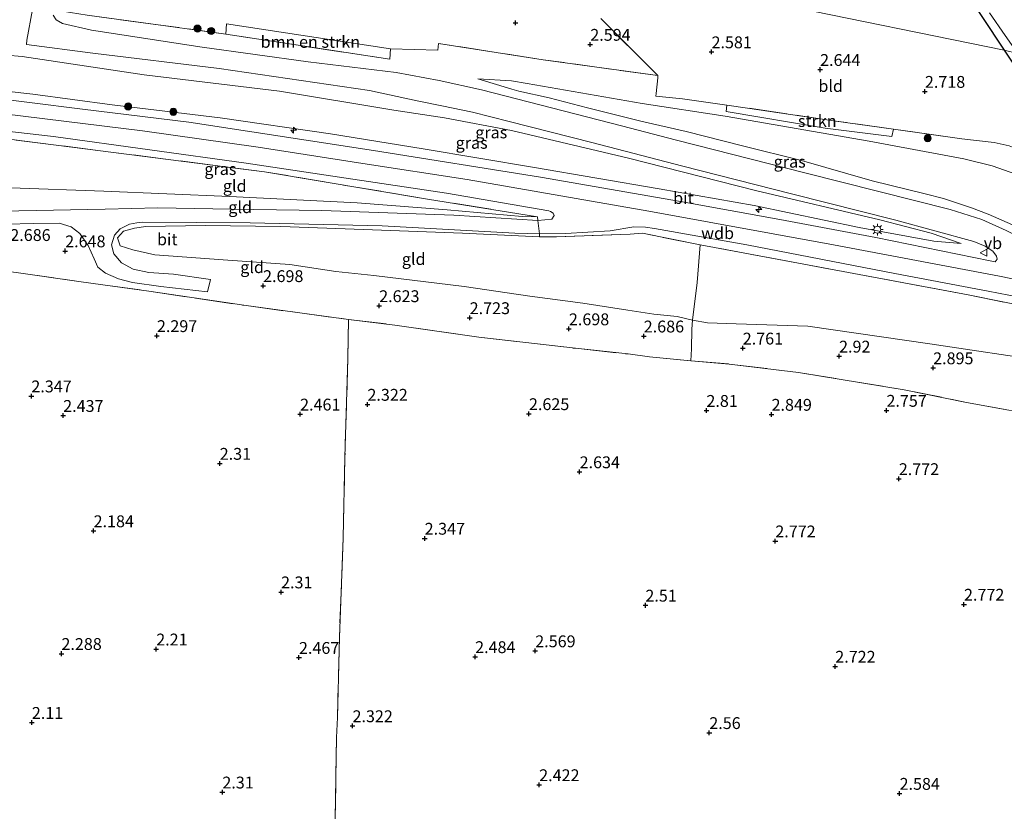
# Model space of a CAD drawing. Units: metres. Extents: x 139997 to 150008, y 412500 to 418753.
# Drawn here: x 140591 to 140800, y 417416 to 417583 of the extents above; entities that cross this region are included whole.
import ezdxf
from ezdxf.enums import TextEntityAlignment as Align

# ---------------------------------------------------------------- set-up
doc = ezdxf.new("R2010")
doc.units = ezdxf.units.M
doc.linetypes.add('IE-TERREINAFSCHEIDING', pattern=[10, 8, -2])
doc.layers.get('0').update_dxf_attribs({"lineweight": 25})
for name, color, linetype, lineweight in [('B-ME-AL-OVERIG-S-B1', 7, 'Continuous', 18), ('B-ME-GR-BOMENSTRUIKEN-GV-B6', 93, 'Continuous', 18), ('B-ME-GR-BOOM-S-B1', 93, 'Continuous', 18), ('B-ME-GR-STRUIKEN-GV-B6', 93, 'Continuous', 18), ('B-ME-GW-KRUINLIJN-L-B1', 93, 'Continuous', 18), ('B-ME-GW-TEENLIJN-L-B1', 93, 'Continuous', 18), ('B-ME-IE-GRASLAND-GV-B6', 93, 'Continuous', 18), ('B-ME-IE-GRONDWERKLIJN-GROND_INGERICHT-GV-B6', 253, 'Continuous', 18), ('B-ME-IE-HULPGEOMETRIE-L-B1', 53, 'Continuous', 18), ('B-ME-IE-MEUBILAIR_WEGMEUBILAIR-LICHTMAST-S-B1', 8, 'Continuous', 18), ('B-ME-IE-TERREINAFSCHEIDING-DOORGANG-L-B1', 8, 'IE-TERREINAFSCHEIDING-KUNSTMATIG-OPEN', 18), ('B-ME-IE-TERREINAFSCHEIDING-RASTERHEKWERK-L-B1', 8, 'IE-TERREINAFSCHEIDING', 18), ('B-ME-OG-WATER-GV-B6', 153, 'Continuous', 18), ('B-ME-VH-VERH_SOORT-BITUMEN-GV-B6', 8, 'IE-TERREINAFSCHEIDING-NATUURLIJK-HOUTWAL', 18), ('B-ME-VW-MEUBILAIR_WEGMEUBILAIR-VERKEERSBORD-S-B1', 8, 'Continuous', 18)]:
    doc.layers.add(name, color=color, linetype=linetype, lineweight=lineweight)
doc.layers.add('B-ME-GW-HOOGTEPUNT-S-B1', color=10, linetype='Continuous')
doc.layers.add('B-ME-GW-INSTEEKWATERGANG-L-B1', color=10, linetype='Continuous')
doc.styles.add('NLCS-ISO', font='NLCS-ISO.TTF')
doc.linetypes.add('IE-TERREINAFSCHEIDING-KUNSTMATIG-OPEN', pattern='A,7,-1.5,[67,NLCS.SHX,S=0.75,R=0,X=0,Y=0],-1.5', length=10)
doc.linetypes.add('IE-TERREINAFSCHEIDING-NATUURLIJK-HOUTWAL', pattern='A,7,-1.5,[67,NLCS.SHX,S=0.75,R=45,X=0,Y=0],-1.5,7,-1.5,[70,NLCS.SHX,S=0.75,R=0,X=0,Y=0],-1.5', length=20)

# ---------------------------------------------------------------- blocks, each defined once
blk = doc.blocks.new('hecto')
for p, q in [((0, 0.625), (-0.625, 0)), ((0, -0.625), (0, 0.625)), ((-0.625, 0), (0.625, 0)), ((0.625, 0), (0, -0.625))]:
    blk.add_line(p, q)
blk = doc.blocks.new('hoogtepunt')
for p, q in [((-0.5, 0), (0.5, 0)), ((0, 0.5), (0, -0.5))]:
    blk.add_line(p, q)
blk = doc.blocks.new('boom')
h = blk.add_hatch(color=256)
edge = h.paths.add_edge_path()
edge.add_arc((0, 0), 0.75, 0, 360)
blk.add_circle((0, 0), 0.75)
blk = doc.blocks.new('lantaarnpaal')
for p, q in [((-0.75, 0), (-1.25, 0)), ((-0.88, 0.88), (-0.53, 0.53)), ((0, 0.75), (0, 1.25)), ((0.53, 0.53), (0.88, 0.88)), ((0.75, 0), (1.25, 0)), ((-0.53, -0.53), (-0.88, -0.88)), ((0, -0.75), (0, -1.25)), ((0.53, -0.53), (0.88, -0.88))]:
    blk.add_line(p, q)
blk.add_circle((0, 0), 0.75)
blk = doc.blocks.new('verkeersbord')
for p, q in [((0, 0.75), (-0.75, -0.625)), ((0.75, -0.625), (0, 0.75)), ((-0.75, -0.625), (0.75, -0.625))]:
    blk.add_line(p, q)

msp = doc.modelspace()

# ---------------------------------------------------------------- linework, layer by layer
at = {"layer": 'B-ME-GR-BOMENSTRUIKEN-GV-B6'}
msp.add_polyline3d([(140669.811, 417576.987, 2.46), (140669.69, 417574.797, 2.76), (140637.888, 417579.681, 2.647), (140635.05, 417580.081, 2.647), (140635.195, 417582.299, 2.403), (140669.811, 417576.987, 2.46)], dxfattribs=at)
at = {"layer": 'B-ME-GR-STRUIKEN-GV-B6'}
msp.add_polyline3d([(140776.069, 417560.024, 2.875), (140775.744, 417558.513, 2.9), (140761.656, 417560.276, 3.05), (140740.779, 417563.776, 3.075), (140740.887, 417565.117, 2.857), (140745.283, 417564.499, 2.842), (140763.427, 417561.822, 2.815), (140776.069, 417560.024, 2.875)], dxfattribs=at)
at = {"layer": 'B-ME-GW-INSTEEKWATERGANG-L-B1'}
for points in [[(140635.63, 417678.397, 2.484), (140646.551, 417692.174, 2.548), (140660.66, 417710.633, 2.548), (140672.85, 417726.02, 2.598), (140679.035, 417733.997, 2.473), (140679.776, 417734.692, 2.486), (140680.337, 417734.82, 2.448), (140681.235, 417734.6, 2.486), (140693.407, 417725.394, 2.548), (140700.302, 417719.99, 2.586), (140702.682, 417717.625, 2.598), (140708.904, 417710.852, 2.536), (140715.977, 417702.309, 2.386), (140719.97, 417696.701, 2.448), (140728.268, 417684.899, 2.523), (140735.46, 417674.574, 2.473), (140741.711, 417665.269, 2.436), (140750.567, 417651.391, 2.461), (140758.648, 417638.862, 2.561), (140766.439, 417626.76, 2.523), (140773.233, 417616.499, 2.511), (140779.826, 417606.458, 2.63), (140790.061, 417591.023, 2.58), (140799.461, 417576.688, 2.543)], [(140799.461, 417576.688, 2.543), (140805.917, 417567.109, 2.693), (140809.998, 417561.567, 2.855), (140813.832, 417556.84, 2.905), (140815.468, 417554.71, 2.918), (140816.756, 417553.431, 2.918), (140819.088, 417551.905, 2.981)]]:
    msp.add_polyline3d(points, dxfattribs=at)
at = {"layer": 'B-ME-GW-KRUINLIJN-L-B1'}
msp.add_line((140695.436, 417568.466, 3.363), (140688.285, 417570.634, 3), dxfattribs=at)
for points in [[(140790.42, 417535.877, 7.464), (140784.631, 417536.376, 7.531), (140768.868, 417539.264, 7.585), (140746.651, 417543.882, 7.454), (140726.59, 417547.425, 7.581), (140700.248, 417551.918, 7.536), (140676.701, 417555.863, 7.425), (140657.139, 417559.057, 7.366), (140633.876, 417562.406, 7.377), (140611.002, 417565.178, 7.563), (140594.269, 417567.458, 7.536), (140583.54, 417568.609, 7.532)], [(140862.907, 417535.418, 4.372), (140848.266, 417535.665, 5.187), (140829.66, 417536.571, 6.425), (140820.055, 417535.854, 7.118), (140816.343, 417535.682, 7.188), (140812.577, 417535.978, 7.379), (140807.933, 417537.122, 7.236), (140802.382, 417539.332, 7.41), (140796.063, 417542.066, 7.311), (140792.558, 417543.437, 7.189), (140786.682, 417545.411, 7.027), (140782.763, 417546.396, 6.853), (140771.617, 417549.124, 6.365), (140756.656, 417553.451, 5.778), (140744.229, 417556.54, 5.296), (140732.291, 417559.528, 4.882), (140722.693, 417561.732, 4.402), (140711.451, 417564.52, 3.934), (140703.368, 417566.621, 3.635), (140696.97, 417568.072, 3.394), (140695.436, 417568.466, 3.363)], [(140562.879, 417565.882, 7.561), (140588.194, 417563.277, 7.631), (140617.477, 417559.711, 7.665), (140641.902, 417556.259, 7.654), (140663.956, 417552.817, 7.665), (140686.01, 417549.375, 7.676), (140724.429, 417542.736, 7.705), (140763.386, 417535.596, 7.674), (140798.516, 417528.956, 7.699), (140836.869, 417521.089, 7.637), (140874.247, 417513.39, 7.593), (140912.675, 417505.337, 7.615), (140935.513, 417500.493, 7.616)], [(140701.33, 417537.306, 7.163), (140685.018, 417538.077, 6.603), (140664.129, 417538.854, 5.849), (140646.657, 417539.453, 5.328), (140630.661, 417539.678, 4.709), (140618.126, 417539.5, 4.238), (140615.747, 417539.13, 3.981), (140613.421, 417538.465, 3.763), (140612.188, 417537.081, 3.48)]]:
    msp.add_polyline3d(points, dxfattribs=at)
at = {"layer": 'B-ME-GW-TEENLIJN-L-B1'}
msp.add_line((140688.285, 417570.634, 3), (140695.365, 417570.274, 2.812), dxfattribs=at)
for points in [[(140560.713, 417581.31, 2.695), (140570.217, 417580.593, 2.731), (140585.202, 417578.415, 2.659), (140586.116, 417576.696, 2.865), (140588.734, 417575.641, 3.141), (140592.024, 417575.354, 3.169), (140617.801, 417571.529, 3.114), (140646.401, 417568.069, 3.171), (140670.572, 417564.054, 3.188), (140681.252, 417562.463, 3.232), (140695.391, 417559.778, 3.563), (140720.124, 417553.895, 4.497), (140746.911, 417547.082, 5.602), (140773.241, 417540.861, 6.727), (140784.06, 417538.059, 7.234), (140790.42, 417535.877, 7.464)], [(140864.406, 417538.392, 2.815), (140850.612, 417539.887, 2.758), (140837.986, 417541.82, 2.789), (140826.448, 417544.272, 2.846), (140822.383, 417544.806, 2.911), (140818.114, 417545.474, 3.443), (140815.843, 417546.292, 3.196), (140813.164, 417547.188, 3.142), (140809.003, 417548.46, 3.061), (140800.721, 417550.969, 3.026), (140796.912, 417552.27, 3.009), (140790.946, 417553.736, 2.934), (140770.971, 417557.508, 2.887), (140740.547, 417562.794, 2.943), (140723.014, 417565.425, 2.967), (140698.724, 417569.647, 2.808), (140695.365, 417570.274, 2.812)], [(140565.291, 417548.422, 3.344), (140589.593, 417547.653, 3.699), (140609.261, 417546.918, 4.15), (140635.882, 417545.792, 5.027), (140662.781, 417544.489, 5.961), (140681.792, 417542.967, 6.8), (140697.68, 417541.562, 7.304), (140700.921, 417541.522, 7.523)], [(140809.225, 417510.901, 3.692), (140783.75, 417514.708, 3.518), (140757.982, 417518.397, 3.442), (140742.858, 417518.911, 3.135), (140736.774, 417519.118, 3.126), (140733.664, 417519.675, 3.151), (140730.384, 417520.465, 3.152), (140725.447, 417520.96, 3.135), (140719.947, 417521.816, 3.076), (140710.461, 417523.314, 3.013), (140699.298, 417524.727, 3.035), (140685.367, 417526.786, 2.948), (140666.291, 417529.122, 2.828), (140658.275, 417529.95, 2.878), (140648.567, 417531.467, 2.929), (140634.514, 417532.435, 2.912), (140620.073, 417533.489, 2.867), (140615.427, 417534.526, 3.035), (140612.757, 417535.415, 3.309), (140612.188, 417537.081, 3.48)]]:
    msp.add_polyline3d(points, dxfattribs=at)
at = {"layer": 'B-ME-IE-GRASLAND-GV-B6'}
for points in [[(140796.342, 417584.624, 1.353), (140799.719, 417579.849, 1.353), (140802.35, 417575.99, 1.353), (140799.461, 417576.688, 2.543), (140790.061, 417591.023, 2.58)], [(140594.19, 417585.277, 3.109), (140593.011, 417578.863, 3.154), (140592.948, 417577.9, 3.158), (140606.945, 417576.092, 3.142), (140633.661, 417572.875, 3.079), (140665.364, 417568.186, 2.969), (140675.44, 417566.019, 3.13), (140680.674, 417564.977, 3.169), (140687.181, 417563.644, 3.224), (140694.897, 417561.659, 3.477), (140712.386, 417557.189, 4.123), (140731.582, 417552.197, 4.969), (140754.52, 417546.371, 5.629), (140776.563, 417540.783, 6.775), (140793.076, 417536.339, 7.445), (140795.481, 417535.298, 7.558), (140797.073, 417534.25, 7.571), (140797.857, 417533.237, 7.554), (140797.998, 417532.579, 7.608), (140797.578, 417532.025, 7.664), (140796.527, 417532.204, 7.651), (140772.344, 417537.135, 7.684), (140752.1, 417540.978, 7.637), (140731.088, 417544.729, 7.587), (140701.542, 417549.908, 7.69), (140666.219, 417555.55, 7.64), (140627.217, 417561.521, 7.67), (140604.758, 417564.282, 7.618), (140582.3, 417567.043, 7.566)], [(140799.917, 417538.601, 7.516), (140794.757, 417540.96, 7.293), (140788.102, 417543.089, 7.218), (140757.642, 417550.759, 5.97), (140730.219, 417557.729, 4.801), (140718.634, 417560.724, 4.334), (140689.029, 417568.337, 3.31), (140680.1, 417570.292, 3.041), (140671.008, 417572.003, 2.989), (140652.433, 417574.277, 2.938), (140630.072, 417577.389, 2.927), (140606.662, 417580.957, 3.128), (140600.57, 417582.376, 3.115), (140599.228, 417583.102, 3.119), (140598.594, 417584.123, 3.133)], [(140605.722, 417584.089, 2.591), (140620.72, 417582.1, 2.647), (140635.05, 417580.081, 2.647)], [(140635.05, 417580.081, 2.647), (140637.888, 417579.681, 2.647), (140669.69, 417574.797, 2.76), (140669.811, 417576.987, 2.46), (140679.806, 417576.735, 2.977), (140680.005, 417578.123, 2.752), (140702.067, 417574.706, 2.871), (140726.301, 417571.335, 2.846), (140726.312, 417570.88, 2.852), (140725.923, 417567.598, 2.83), (140725.904, 417567.012, 2.869), (140731.555, 417566.429, 2.888), (140740.887, 417565.117, 2.857), (140740.779, 417563.776, 3.075), (140761.656, 417560.276, 3.05), (140775.744, 417558.513, 2.9), (140776.069, 417560.024, 2.875), (140790.552, 417557.965, 2.944), (140797.359, 417557.234, 2.984), (140800.502, 417556.528, 2.987)], [(140802.35, 417575.99, 1.353), (140808.645, 417566.983, 1.353), (140809.748, 417566.209, 1.353), (140811.702, 417563.411, 1.353), (140814.175, 417559.703, 1.353), (140816.417, 417557.014, 1.353), (140818.039, 417555.329, 1.353), (140819.737, 417554.058, 1.353), (140819.088, 417551.905, 2.981), (140816.756, 417553.431, 2.918), (140815.468, 417554.71, 2.918), (140813.832, 417556.84, 2.905), (140809.998, 417561.567, 2.855), (140805.917, 417567.109, 2.693), (140799.461, 417576.688, 2.543), (140802.35, 417575.99, 1.353)], [(140583.54, 417568.609, 7.532), (140594.269, 417567.458, 7.536), (140611.002, 417565.178, 7.563), (140633.876, 417562.406, 7.377), (140657.139, 417559.057, 7.366), (140676.701, 417555.863, 7.425), (140700.248, 417551.918, 7.536), (140726.59, 417547.425, 7.581), (140746.651, 417543.882, 7.454), (140768.868, 417539.264, 7.585), (140784.631, 417536.376, 7.531), (140790.42, 417535.877, 7.464), (140784.06, 417538.059, 7.234), (140773.241, 417540.861, 6.727), (140746.911, 417547.082, 5.602), (140720.124, 417553.895, 4.497), (140695.391, 417559.778, 3.563), (140681.252, 417562.463, 3.232), (140670.572, 417564.054, 3.188), (140646.401, 417568.069, 3.171), (140617.801, 417571.529, 3.114), (140592.024, 417575.354, 3.169), (140588.734, 417575.641, 3.141)], [(140588.734, 417575.641, 3.141), (140592.024, 417575.354, 3.169), (140617.801, 417571.529, 3.114), (140646.401, 417568.069, 3.171), (140670.572, 417564.054, 3.188), (140681.252, 417562.463, 3.232), (140695.391, 417559.778, 3.563), (140720.124, 417553.895, 4.497), (140746.911, 417547.082, 5.602), (140773.241, 417540.861, 6.727), (140784.06, 417538.059, 7.234), (140790.42, 417535.877, 7.464)], [(140802.382, 417539.332, 7.41), (140796.063, 417542.066, 7.311), (140792.558, 417543.437, 7.189), (140786.682, 417545.411, 7.027), (140782.763, 417546.396, 6.853), (140771.617, 417549.124, 6.365), (140756.656, 417553.451, 5.778), (140744.229, 417556.54, 5.296), (140732.291, 417559.528, 4.882), (140722.693, 417561.732, 4.402), (140711.451, 417564.52, 3.934), (140703.368, 417566.621, 3.635), (140696.97, 417568.072, 3.394), (140695.436, 417568.466, 3.363), (140688.285, 417570.634, 3), (140695.365, 417570.274, 2.812)], [(140800.721, 417550.969, 3.026), (140796.912, 417552.27, 3.009), (140790.946, 417553.736, 2.934), (140770.971, 417557.508, 2.887), (140740.547, 417562.794, 2.943), (140723.014, 417565.425, 2.967), (140698.724, 417569.647, 2.808), (140695.365, 417570.274, 2.812), (140688.285, 417570.634, 3), (140695.436, 417568.466, 3.363), (140696.97, 417568.072, 3.394), (140703.368, 417566.621, 3.635), (140711.451, 417564.52, 3.934), (140722.693, 417561.732, 4.402), (140732.291, 417559.528, 4.882), (140744.229, 417556.54, 5.296), (140756.656, 417553.451, 5.778), (140771.617, 417549.124, 6.365), (140782.763, 417546.396, 6.853), (140786.682, 417545.411, 7.027), (140792.558, 417543.437, 7.189), (140796.063, 417542.066, 7.311), (140802.382, 417539.332, 7.41)], [(140695.365, 417570.274, 2.812), (140698.724, 417569.647, 2.808), (140723.014, 417565.425, 2.967), (140740.547, 417562.794, 2.943), (140770.971, 417557.508, 2.887), (140790.946, 417553.736, 2.934), (140796.912, 417552.27, 3.009), (140800.721, 417550.969, 3.026)], [(140790.42, 417535.877, 7.464), (140784.631, 417536.376, 7.531), (140768.868, 417539.264, 7.585), (140746.651, 417543.882, 7.454), (140726.59, 417547.425, 7.581), (140700.248, 417551.918, 7.536), (140676.701, 417555.863, 7.425), (140657.139, 417559.057, 7.366), (140633.876, 417562.406, 7.377), (140611.002, 417565.178, 7.563), (140594.269, 417567.458, 7.536), (140583.54, 417568.609, 7.532)], [(140700.984, 417540.744, 7.359), (140700.921, 417541.522, 7.523), (140677.633, 417545.267, 7.484), (140643.245, 417551.019, 7.341), (140608.579, 417555.49, 7.547), (140579.806, 417559.118, 7.456), (140563.603, 417560.861, 7.481), (140563.348, 417562.469, 7.502), (140598.61, 417558.492, 7.6), (140618.988, 417555.682, 7.599), (140639.367, 417552.873, 7.598), (140660.499, 417549.697, 7.621), (140681.631, 417546.52, 7.644), (140703.29, 417542.786, 7.649), (140703.622, 417542.637, 7.584), (140704.231, 417542.308, 7.579), (140704.436, 417541.772, 7.473), (140703.915, 417540.992, 7.295), (140700.984, 417540.744, 7.359)], [(140828.805, 417517.565, 7.532), (140791.866, 417525.055, 7.483), (140757.157, 417531.511, 7.611), (140735.258, 417535.581, 7.606), (140723.058, 417538.059, 7.561), (140720.443, 417537.831, 7.489), (140704.904, 417537.288, 7.367), (140701.33, 417537.306, 7.163), (140701.31, 417537.925, 7.154), (140706.831, 417537.975, 7.442), (140716.238, 417538.578, 7.59), (140721.268, 417539.411, 7.686), (140723.706, 417539.31, 7.613), (140725.584, 417539.071, 7.601), (140745.092, 417535.604, 7.756), (140776.392, 417529.576, 7.636), (140796.082, 417525.797, 7.615), (140815.772, 417522.017, 7.594)]]:
    msp.add_polyline3d(points, dxfattribs=at)
at = {"layer": 'B-ME-IE-GRONDWERKLIJN-GROND_INGERICHT-GV-B6'}
for points in [[(140790.061, 417591.023, 2.58), (140799.461, 417576.688, 2.543)], [(140799.461, 417576.688, 2.543), (140751.824, 417586.453, 2.629)], [(140751.824, 417586.453, 2.629), (140799.461, 417576.688, 2.543)], [(140714.295, 417583.404, 2.653), (140726.301, 417571.335, 2.846), (140702.067, 417574.706, 2.871), (140680.005, 417578.123, 2.752), (140679.806, 417576.735, 2.977), (140669.811, 417576.987, 2.46), (140635.195, 417582.299, 2.403), (140635.05, 417580.081, 2.647), (140620.72, 417582.1, 2.647), (140605.722, 417584.089, 2.591)], [(140799.461, 417576.688, 2.543), (140805.917, 417567.109, 2.693), (140809.998, 417561.567, 2.855), (140813.832, 417556.84, 2.905), (140815.468, 417554.71, 2.918), (140816.756, 417553.431, 2.918), (140819.088, 417551.905, 2.981), (140818.377, 417547.913, 3.03), (140801.914, 417555.953, 2.99), (140800.502, 417556.528, 2.987), (140797.359, 417557.234, 2.984), (140790.552, 417557.965, 2.944), (140776.069, 417560.024, 2.875), (140763.427, 417561.822, 2.815), (140745.283, 417564.499, 2.842), (140740.887, 417565.117, 2.857), (140731.555, 417566.429, 2.888), (140725.904, 417567.012, 2.869), (140725.923, 417567.598, 2.83), (140726.312, 417570.88, 2.852), (140726.301, 417571.335, 2.846), (140714.295, 417583.404, 2.653)], [(140700.921, 417541.522, 7.523), (140697.68, 417541.562, 7.304), (140681.792, 417542.967, 6.8), (140662.781, 417544.489, 5.961), (140635.882, 417545.792, 5.027), (140609.261, 417546.918, 4.15), (140589.593, 417547.653, 3.699), (140565.291, 417548.422, 3.344), (140563.603, 417560.861, 7.481), (140579.806, 417559.118, 7.456), (140608.579, 417555.49, 7.547), (140643.245, 417551.019, 7.341), (140677.633, 417545.267, 7.484), (140700.921, 417541.522, 7.523)], [(140700.921, 417541.522, 7.523), (140700.984, 417540.744, 7.359), (140683.24, 417541.858, 6.662), (140655.342, 417542.83, 5.577), (140636.149, 417543.171, 4.971), (140620.703, 417543.392, 4.244), (140609.588, 417543.17, 3.879), (140591.345, 417542.811, 3.529), (140577.814, 417542.533, 3.251), (140566.084, 417542.574, 3.062), (140565.291, 417548.422, 3.344), (140589.593, 417547.653, 3.699), (140609.261, 417546.918, 4.15), (140635.882, 417545.792, 5.027), (140662.781, 417544.489, 5.961), (140681.792, 417542.967, 6.8), (140697.68, 417541.562, 7.304), (140700.921, 417541.522, 7.523)], [(140583.154, 417539.846, 3.254), (140594.372, 417540.097, 3.516), (140599.829, 417540.16, 3.565), (140602.34, 417539.415, 3.566), (140604.208, 417537.974, 3.485), (140605.941, 417535.438, 3.239), (140607.209, 417532.653, 3.06), (140608.034, 417530.912, 2.924), (140609.601, 417529.629, 2.884), (140612.34, 417528.451, 2.776), (140615.352, 417527.659, 2.72), (140621.289, 417526.807, 2.696), (140631.204, 417525.666, 2.749), (140631.778, 417528.28, 2.744), (140623.972, 417529.388, 2.754), (140618.792, 417529.729, 2.623), (140615.437, 417530.496, 2.722), (140612.989, 417531.824, 2.881), (140611.383, 417533.696, 3.164), (140610.911, 417535.585, 3.335), (140611.501, 417537.618, 3.515), (140612.738, 417538.967, 3.711), (140614.707, 417539.961, 3.968), (140616.262, 417540.27, 4.06), (140617.341, 417540.415, 4.161), (140640.206, 417540.279, 5.064), (140668.087, 417539.588, 6.051), (140696.105, 417538.047, 7.044), (140701.31, 417537.925, 7.154)], [(140701.31, 417537.925, 7.154), (140701.33, 417537.306, 7.163), (140685.018, 417538.077, 6.603), (140664.129, 417538.854, 5.849), (140646.657, 417539.453, 5.328), (140630.661, 417539.678, 4.709), (140618.126, 417539.5, 4.238), (140615.747, 417539.13, 3.981), (140613.421, 417538.465, 3.763), (140612.188, 417537.081, 3.48), (140612.757, 417535.415, 3.309), (140615.427, 417534.526, 3.035), (140620.073, 417533.489, 2.867), (140634.514, 417532.435, 2.912), (140648.567, 417531.467, 2.929), (140658.275, 417529.95, 2.878), (140666.291, 417529.122, 2.828), (140685.367, 417526.786, 2.948), (140699.298, 417524.727, 3.035), (140710.461, 417523.314, 3.013), (140719.947, 417521.816, 3.076), (140725.447, 417520.96, 3.135), (140730.384, 417520.465, 3.152), (140733.664, 417519.675, 3.151), (140733.473, 417517.791, 3.151), (140733.432, 417513.666, 2.911), (140733.251, 417511.074, 2.894), (140724.55, 417511.97, 2.856), (140720.043, 417512.549, 2.851), (140709.529, 417513.672, 2.825), (140688.518, 417516.08, 2.76), (140670.775, 417518.663, 2.526), (140660.962, 417519.833, 2.564), (140639.322, 417522.767, 2.552), (140618.766, 417525.812, 2.481), (140609.053, 417527.189, 2.573), (140603.984, 417527.879, 2.603), (140590.778, 417529.779, 2.591)], [(140701.33, 417537.306, 7.163), (140704.904, 417537.288, 7.367), (140720.443, 417537.831, 7.489), (140723.058, 417538.059, 7.561), (140735.258, 417535.581, 7.606), (140734.622, 417527.671, 5.336), (140733.664, 417519.675, 3.151), (140730.384, 417520.465, 3.152), (140725.447, 417520.96, 3.135), (140719.947, 417521.816, 3.076), (140710.461, 417523.314, 3.013), (140699.298, 417524.727, 3.035), (140685.367, 417526.786, 2.948), (140666.291, 417529.122, 2.828), (140658.275, 417529.95, 2.878), (140648.567, 417531.467, 2.929), (140634.514, 417532.435, 2.912), (140620.073, 417533.489, 2.867), (140615.427, 417534.526, 3.035), (140612.757, 417535.415, 3.309), (140612.188, 417537.081, 3.48), (140613.421, 417538.465, 3.763), (140615.747, 417539.13, 3.981), (140618.126, 417539.5, 4.238), (140630.661, 417539.678, 4.709), (140646.657, 417539.453, 5.328), (140664.129, 417538.854, 5.849), (140685.018, 417538.077, 6.603), (140701.33, 417537.306, 7.163)], [(140809.225, 417510.901, 3.692), (140783.75, 417514.708, 3.518), (140757.982, 417518.397, 3.442), (140742.858, 417518.911, 3.135), (140736.774, 417519.118, 3.126), (140733.664, 417519.675, 3.151), (140734.622, 417527.671, 5.336), (140735.258, 417535.581, 7.606), (140757.157, 417531.511, 7.611), (140791.866, 417525.055, 7.483), (140828.805, 417517.565, 7.532)], [(140590.778, 417529.779, 2.591), (140603.984, 417527.879, 2.603)], [(140603.984, 417527.879, 2.603), (140609.053, 417527.189, 2.573), (140618.766, 417525.812, 2.481), (140639.322, 417522.767, 2.552), (140660.962, 417519.833, 2.564), (140660.809, 417511.574, 2.509), (140660.2, 417490.758, 2.445), (140659.833, 417473.731, 2.43), (140659.044, 417452.635, 2.533), (140658.656, 417435.771, 2.42), (140658.416, 417431.534, 2.474), (140658.133, 417414.381, 2.451), (140657.436, 417389.381, 2.447), (140657.177, 417380.686, 2.606), (140656.807, 417363.665, 2.578), (140656.145, 417342.259, 2.498), (140655.549, 417317.005, 2.589), (140654.89, 417295.866, 2.644), (140654.833, 417287.848, 2.539), (140654.728, 417278.924, 2.638), (140653.896, 417257.567, 2.694), (140653.677, 417240.476, 2.645)], [(140653.677, 417240.476, 2.645), (140653.896, 417257.567, 2.694), (140654.728, 417278.924, 2.638), (140654.833, 417287.848, 2.539), (140654.89, 417295.866, 2.644), (140655.549, 417317.005, 2.589), (140656.145, 417342.259, 2.498), (140656.807, 417363.665, 2.578), (140657.177, 417380.686, 2.606), (140657.436, 417389.381, 2.447), (140658.133, 417414.381, 2.451), (140658.416, 417431.534, 2.474), (140658.656, 417435.771, 2.42), (140659.044, 417452.635, 2.533), (140659.833, 417473.731, 2.43), (140660.2, 417490.758, 2.445), (140660.809, 417511.574, 2.509), (140660.962, 417519.833, 2.564), (140670.775, 417518.663, 2.526), (140688.518, 417516.08, 2.76), (140709.529, 417513.672, 2.825), (140720.043, 417512.549, 2.851)], [(140810.171, 417498.903, 2.892), (140791.497, 417502.33, 2.865), (140778.379, 417504.983, 2.957), (140755.996, 417508.661, 2.884), (140741.391, 417510.43, 2.885), (140733.251, 417511.074, 2.894), (140733.432, 417513.666, 2.911), (140733.473, 417517.791, 3.151), (140733.664, 417519.675, 3.151), (140736.774, 417519.118, 3.126), (140742.858, 417518.911, 3.135), (140757.982, 417518.397, 3.442), (140783.75, 417514.708, 3.518), (140809.225, 417510.901, 3.692)], [(140720.043, 417512.549, 2.851), (140724.55, 417511.97, 2.856), (140733.251, 417511.074, 2.894), (140741.391, 417510.43, 2.885), (140755.996, 417508.661, 2.884), (140778.379, 417504.983, 2.957), (140791.497, 417502.33, 2.865), (140810.171, 417498.903, 2.892), (140828.863, 417495.478, 2.872), (140845.436, 417492.173, 3.019), (140845.409, 417488.226, 2.867), (140845.138, 417464.254, 2.763), (140844.676, 417427.146, 2.754), (140844.387, 417393.635, 2.543), (140844.144, 417372.12, 2.426), (140843.861, 417350.051, 2.491), (140843.499, 417321.183, 2.618), (140843.52, 417312.128, 2.322), (140843.4, 417303.08, 2.556), (140843.335, 417299.447, 2.411), (140843.308, 417295.8, 2.642), (140843.086, 417280.857, 2.502), (140842.63, 417244.4, 2.792)]]:
    msp.add_polyline3d(points, dxfattribs=at)
at = {"layer": 'B-ME-IE-HULPGEOMETRIE-L-B1'}
msp.add_polyline3d([(140944.989, 417546.853, 5.819), (140944.64, 417546.926, 5.852), (140939.847, 417547.869, 6.54), (140934.044, 417548.833, 6.687), (140928.006, 417549.836, 6.386), (140920.402, 417551.399, 3.282), (140917.284, 417552.043, 3.122), (140916.347, 417552.117, 3.038), (140913.913, 417556.21, 2.92), (140907.523, 417555.992, 2.525), (140903.615, 417561.128, 2.718), (140894.334, 417560.312, 2.556), (140881.352, 417559.519, 2.43), (140835.127, 417569.144, 2.497), (140812.976, 417573.737, 2.547), (140810.224, 417574.343, 1.353), (140802.35, 417575.99, 1.353), (140799.461, 417576.688, 2.543), (140751.824, 417586.453, 2.629)], dxfattribs=at)
at = {"layer": 'B-ME-IE-TERREINAFSCHEIDING-DOORGANG-L-B1'}
for p, q in [((140603.984, 417527.879, 2.603), (140609.053, 417527.189, 2.573)), ((140733.432, 417513.666, 2.911), (140733.473, 417517.791, 3.151)), ((140720.043, 417512.549, 2.851), (140724.55, 417511.97, 2.856))]:
    msp.add_line(p, q, dxfattribs=at)
for points in [[(140725.904, 417567.012, 2.869), (140725.923, 417567.598, 2.83), (140726.312, 417570.88, 2.852), (140726.301, 417571.335, 2.846)], [(140701.33, 417537.306, 7.163), (140701.31, 417537.925, 7.154), (140700.984, 417540.744, 7.359), (140700.921, 417541.522, 7.523)]]:
    msp.add_polyline3d(points, dxfattribs=at)
at = {"layer": 'B-ME-IE-TERREINAFSCHEIDING-RASTERHEKWERK-L-B1'}
msp.add_line((140733.251, 417511.074, 2.894), (140733.432, 417513.666, 2.911), dxfattribs=at)
for points in [[(140669.811, 417576.987, 2.46), (140669.69, 417574.797, 2.76), (140637.888, 417579.681, 2.647), (140635.05, 417580.081, 2.647), (140620.72, 417582.1, 2.647), (140605.722, 417584.089, 2.591), (140598.695, 417585.208, 3.097), (140594.265, 417585.639, 3.285), (140586.296, 417586.673, 2.647), (140564.495, 417589.712, 2.628), (140560.382, 417593.968, 2.667)], [(140714.295, 417583.404, 2.653), (140726.301, 417571.335, 2.846), (140702.067, 417574.706, 2.871), (140680.005, 417578.123, 2.752), (140679.806, 417576.735, 2.977)], [(140818.377, 417547.913, 3.03), (140801.914, 417555.953, 2.99), (140800.502, 417556.528, 2.987), (140797.359, 417557.234, 2.984), (140790.552, 417557.965, 2.944), (140776.069, 417560.024, 2.875), (140763.427, 417561.822, 2.815), (140745.283, 417564.499, 2.842), (140740.887, 417565.117, 2.857), (140731.555, 417566.429, 2.888), (140725.904, 417567.012, 2.869)], [(140700.921, 417541.522, 7.523), (140677.633, 417545.267, 7.484), (140643.245, 417551.019, 7.341), (140608.579, 417555.49, 7.547), (140579.806, 417559.118, 7.456), (140563.603, 417560.861, 7.481)], [(140951.022, 417491.913, 7.493), (140929.23, 417496.58, 7.503), (140896.221, 417503.524, 7.535), (140861.844, 417510.818, 7.543), (140828.805, 417517.565, 7.532), (140791.866, 417525.055, 7.483), (140757.157, 417531.511, 7.611), (140735.258, 417535.581, 7.606), (140723.058, 417538.059, 7.561), (140720.443, 417537.831, 7.489), (140704.904, 417537.288, 7.367), (140701.33, 417537.306, 7.163)], [(140733.473, 417517.791, 3.151), (140733.664, 417519.675, 3.151), (140734.622, 417527.671, 5.336), (140735.258, 417535.581, 7.606)], [(140585.378, 417530.504, 2.659), (140586.504, 417530.333, 2.663), (140590.778, 417529.779, 2.591), (140603.984, 417527.879, 2.603)], [(140609.053, 417527.189, 2.573), (140618.766, 417525.812, 2.481), (140639.322, 417522.767, 2.552), (140660.962, 417519.833, 2.564), (140670.775, 417518.663, 2.526), (140688.518, 417516.08, 2.76), (140709.529, 417513.672, 2.825), (140720.043, 417512.549, 2.851)], [(140660.962, 417519.833, 2.564), (140660.809, 417511.574, 2.509), (140660.2, 417490.758, 2.445), (140659.833, 417473.731, 2.43), (140659.044, 417452.635, 2.533), (140658.656, 417435.771, 2.42), (140658.416, 417431.534, 2.474), (140658.133, 417414.381, 2.451), (140657.436, 417389.381, 2.447), (140657.177, 417380.686, 2.606), (140656.807, 417363.665, 2.578), (140656.145, 417342.259, 2.498), (140655.549, 417317.005, 2.589), (140654.89, 417295.866, 2.644), (140654.833, 417287.848, 2.539), (140654.728, 417278.924, 2.638), (140653.896, 417257.567, 2.694), (140653.677, 417240.476, 2.645)], [(140724.55, 417511.97, 2.856), (140733.251, 417511.074, 2.894), (140741.391, 417510.43, 2.885), (140755.996, 417508.661, 2.884), (140778.379, 417504.983, 2.957), (140791.497, 417502.33, 2.865), (140810.171, 417498.903, 2.892), (140828.863, 417495.478, 2.872), (140845.436, 417492.173, 3.019)]]:
    msp.add_polyline3d(points, dxfattribs=at)
at = {"layer": 'B-ME-OG-WATER-GV-B6'}
msp.add_polyline3d([(140803.926, 417583.944, 1.353), (140810.224, 417574.343, 1.353), (140802.35, 417575.99, 1.353), (140799.719, 417579.849, 1.353), (140796.342, 417584.624, 1.353)], dxfattribs=at)
at = {"layer": 'B-ME-VH-VERH_SOORT-BITUMEN-GV-B6'}
for points in [[(140582.3, 417567.043, 7.566), (140604.758, 417564.282, 7.618), (140627.217, 417561.521, 7.67), (140666.219, 417555.55, 7.64), (140701.542, 417549.908, 7.69), (140731.088, 417544.729, 7.587), (140752.1, 417540.978, 7.637), (140772.344, 417537.135, 7.684), (140796.527, 417532.204, 7.651), (140797.578, 417532.025, 7.664), (140797.998, 417532.579, 7.608), (140797.857, 417533.237, 7.554), (140797.073, 417534.25, 7.571), (140795.481, 417535.298, 7.558), (140793.076, 417536.339, 7.445), (140776.563, 417540.783, 6.775), (140754.52, 417546.371, 5.629), (140731.582, 417552.197, 4.969), (140712.386, 417557.189, 4.123), (140694.897, 417561.659, 3.477), (140687.181, 417563.644, 3.224), (140680.674, 417564.977, 3.169), (140675.44, 417566.019, 3.13), (140665.364, 417568.186, 2.969), (140633.661, 417572.875, 3.079), (140606.945, 417576.092, 3.142), (140592.948, 417577.9, 3.158), (140593.011, 417578.863, 3.154), (140594.19, 417585.277, 3.109)], [(140598.594, 417584.123, 3.133), (140599.228, 417583.102, 3.119), (140600.57, 417582.376, 3.115), (140606.662, 417580.957, 3.128), (140630.072, 417577.389, 2.927), (140652.433, 417574.277, 2.938), (140671.008, 417572.003, 2.989), (140680.1, 417570.292, 3.041), (140689.029, 417568.337, 3.31), (140718.634, 417560.724, 4.334), (140730.219, 417557.729, 4.801), (140757.642, 417550.759, 5.97), (140788.102, 417543.089, 7.218), (140794.757, 417540.96, 7.293), (140799.917, 417538.601, 7.516), (140803.509, 417536.789, 7.354)], [(140815.772, 417522.017, 7.594), (140796.082, 417525.797, 7.615), (140776.392, 417529.576, 7.636), (140745.092, 417535.604, 7.756), (140725.584, 417539.071, 7.601), (140723.706, 417539.31, 7.613), (140721.268, 417539.411, 7.686), (140716.238, 417538.578, 7.59), (140706.831, 417537.975, 7.442), (140701.31, 417537.925, 7.154), (140700.984, 417540.744, 7.359), (140703.915, 417540.992, 7.295), (140704.436, 417541.772, 7.473), (140704.231, 417542.308, 7.579), (140703.622, 417542.637, 7.584), (140703.29, 417542.786, 7.649), (140681.631, 417546.52, 7.644), (140660.499, 417549.697, 7.621), (140639.367, 417552.873, 7.598), (140618.988, 417555.682, 7.599), (140598.61, 417558.492, 7.6), (140563.348, 417562.469, 7.502)], [(140591.345, 417542.811, 3.529), (140609.588, 417543.17, 3.879), (140620.703, 417543.392, 4.244), (140636.149, 417543.171, 4.971), (140655.342, 417542.83, 5.577), (140683.24, 417541.858, 6.662), (140700.984, 417540.744, 7.359)], [(140700.984, 417540.744, 7.359), (140701.31, 417537.925, 7.154), (140696.105, 417538.047, 7.044), (140668.087, 417539.588, 6.051), (140640.206, 417540.279, 5.064), (140617.341, 417540.415, 4.161), (140616.262, 417540.27, 4.06), (140614.707, 417539.961, 3.968), (140612.738, 417538.967, 3.711), (140611.501, 417537.618, 3.515), (140610.911, 417535.585, 3.335), (140611.383, 417533.696, 3.164), (140612.989, 417531.824, 2.881), (140615.437, 417530.496, 2.722), (140618.792, 417529.729, 2.623), (140623.972, 417529.388, 2.754), (140631.778, 417528.28, 2.744), (140631.204, 417525.666, 2.749), (140621.289, 417526.807, 2.696), (140615.352, 417527.659, 2.72), (140612.34, 417528.451, 2.776), (140609.601, 417529.629, 2.884), (140608.034, 417530.912, 2.924), (140607.209, 417532.653, 3.06), (140605.941, 417535.438, 3.239), (140604.208, 417537.974, 3.485), (140602.34, 417539.415, 3.566), (140599.829, 417540.16, 3.565), (140594.372, 417540.097, 3.516), (140583.154, 417539.846, 3.254)]]:
    msp.add_polyline3d(points, dxfattribs=at)

# ---------------------------------------------------------------- block references
at = {"layer": 'B-ME-AL-OVERIG-S-B1', "rotation": 90}
for p in [(140649.378, 417559.812, 7.539), (140747.654, 417543.045, 7.528)]:
    msp.add_blockref('hecto', p, dxfattribs=at)
at = {"layer": 'B-ME-GR-BOOM-S-B1', "rotation": 90}
for p in [(140629.056, 417581.277, 2.647), (140631.945, 417580.774, 2.647), (140614.397, 417564.826, 7.521), (140623.957, 417563.697, 7.44), (140783.314, 417558.141, 2.79)]:
    msp.add_blockref('boom', p, dxfattribs=at)
at = {"layer": 'B-ME-GW-HOOGTEPUNT-S-B1', "rotation": 90}
for p in [(140696.238, 417582.516, 2.571), (140696.238, 417582.516, 2.571), (140712.04, 417577.924, 2.594), (140712.04, 417577.924, 2.594), (140737.653, 417576.341, 2.581), (140737.653, 417576.341, 2.581), (140760.589, 417572.607, 2.644), (140760.589, 417572.607, 2.644), (140782.733, 417567.988, 2.718), (140782.733, 417567.988, 2.718), (140601.111, 417534.299, 2.648), (140601.111, 417534.299, 2.648), (140642.914, 417526.956, 2.698), (140642.914, 417526.956, 2.698), (140667.44, 417522.718, 2.623), (140667.44, 417522.718, 2.623), (140686.563, 417520.188, 2.723), (140686.563, 417520.188, 2.723), (140707.526, 417517.833, 2.698), (140707.526, 417517.833, 2.698), (140620.489, 417516.398, 2.297), (140620.489, 417516.398, 2.297), (140723.335, 417516.313, 2.686), (140723.335, 417516.313, 2.686), (140744.249, 417513.765, 2.761), (140744.249, 417513.765, 2.761), (140764.599, 417512.064, 2.92), (140764.599, 417512.064, 2.92), (140784.475, 417509.604, 2.895), (140784.475, 417509.604, 2.895), (140593.963, 417503.663, 2.347), (140593.963, 417503.663, 2.347), (140664.961, 417501.891, 2.322), (140664.961, 417501.891, 2.322), (140774.608, 417500.62, 2.757), (140774.608, 417500.62, 2.757), (140600.686, 417499.536, 2.437), (140600.686, 417499.536, 2.437), (140650.737, 417499.825, 2.461), (140650.737, 417499.825, 2.461), (140699.084, 417499.913, 2.625), (140699.084, 417499.913, 2.625), (140736.57, 417500.596, 2.81), (140736.57, 417500.596, 2.81), (140750.335, 417499.779, 2.849), (140750.335, 417499.779, 2.849), (140633.757, 417489.422, 2.31), (140633.757, 417489.422, 2.31), (140709.788, 417487.638, 2.634), (140709.788, 417487.638, 2.634), (140777.217, 417486.19, 2.772), (140777.217, 417486.19, 2.772), (140607.116, 417475.181, 2.184), (140607.116, 417475.181, 2.184), (140677.054, 417473.601, 2.347), (140677.054, 417473.601, 2.347), (140751.131, 417473.031, 2.772), (140751.131, 417473.031, 2.772), (140646.716, 417462.267, 2.31), (140646.716, 417462.267, 2.31), (140723.679, 417459.463, 2.51), (140723.679, 417459.463, 2.51), (140790.989, 417459.662, 2.772), (140790.989, 417459.662, 2.772), (140600.317, 417449.249, 2.288), (140600.317, 417449.249, 2.288), (140620.344, 417450.203, 2.21), (140620.344, 417450.203, 2.21), (140700.417, 417449.827, 2.569), (140700.417, 417449.827, 2.569), (140650.499, 417448.424, 2.467), (140650.499, 417448.424, 2.467), (140687.713, 417448.587, 2.484), (140687.713, 417448.587, 2.484), (140763.794, 417446.561, 2.722), (140763.794, 417446.561, 2.722), (140594.068, 417434.692, 2.11), (140594.068, 417434.692, 2.11), (140661.811, 417433.998, 2.322), (140661.811, 417433.998, 2.322), (140737.184, 417432.55, 2.56), (140737.184, 417432.55, 2.56), (140634.315, 417419.992, 2.31), (140634.315, 417419.992, 2.31), (140701.243, 417421.541, 2.422), (140701.243, 417421.541, 2.422), (140777.379, 417419.715, 2.584), (140777.379, 417419.715, 2.584)]:
    msp.add_blockref('hoogtepunt', p, dxfattribs=at)
at = {"layer": 'B-ME-IE-MEUBILAIR_WEGMEUBILAIR-LICHTMAST-S-B1', "rotation": 90}
msp.add_blockref('lantaarnpaal', (140772.692, 417538.819, 7.484), dxfattribs=at)
at = {"layer": 'B-ME-VW-MEUBILAIR_WEGMEUBILAIR-VERKEERSBORD-S-B1', "rotation": 90}
msp.add_blockref('verkeersbord', (140795.161, 417533.929, 7.631), dxfattribs=at)

# ---------------------------------------------------------------- texts
at = {"layer": 'B-ME-GR-BOMENSTRUIKEN-GV-B6', "ltscale": 0.2, "style": 'NLCS-ISO'}
msp.add_text('bmn en strkn', height=2.5, dxfattribs=at).set_placement((140652.9075, 417578.472), align=Align.MIDDLE_CENTER)
at = {"layer": 'B-ME-GR-STRUIKEN-GV-B6', "ltscale": 0.2, "style": 'NLCS-ISO'}
msp.add_text('strkn', height=2.5, dxfattribs=at).set_placement((140759.9892, 417561.7564), align=Align.MIDDLE_CENTER)
at = {"layer": 'B-ME-GW-HOOGTEPUNT-S-B1', "ltscale": 0.2, "style": 'NLCS-ISO'}
for s, p in [('2.594', (140712.04, 417577.924, 2.594)), ('2.594', (140712.04, 417577.924, 2.594)), ('2.581', (140737.653, 417576.341, 2.581)), ('2.581', (140737.653, 417576.341, 2.581)), ('2.644', (140760.589, 417572.607, 2.644)), ('2.644', (140760.589, 417572.607, 2.644)), ('2.718', (140782.733, 417567.988, 2.718)), ('2.718', (140782.733, 417567.988, 2.718)), ('2.686', (140589.52, 417535.637, 2.686)), ('2.686', (140589.52, 417535.637, 2.686)), ('2.648', (140601.111, 417534.299, 2.648)), ('2.648', (140601.111, 417534.299, 2.648)), ('2.698', (140642.914, 417526.956, 2.698)), ('2.698', (140642.914, 417526.956, 2.698)), ('2.623', (140667.44, 417522.718, 2.623)), ('2.623', (140667.44, 417522.718, 2.623)), ('2.723', (140686.563, 417520.188, 2.723)), ('2.723', (140686.563, 417520.188, 2.723)), ('2.698', (140707.526, 417517.833, 2.698)), ('2.698', (140707.526, 417517.833, 2.698)), ('2.297', (140620.489, 417516.398, 2.297)), ('2.297', (140620.489, 417516.398, 2.297)), ('2.686', (140723.335, 417516.313, 2.686)), ('2.686', (140723.335, 417516.313, 2.686)), ('2.761', (140744.249, 417513.765, 2.761)), ('2.761', (140744.249, 417513.765, 2.761)), ('2.92', (140764.599, 417512.064, 2.92)), ('2.92', (140764.599, 417512.064, 2.92)), ('2.895', (140784.475, 417509.604, 2.895)), ('2.895', (140784.475, 417509.604, 2.895)), ('2.347', (140593.963, 417503.663, 2.347)), ('2.347', (140593.963, 417503.663, 2.347)), ('2.322', (140664.961, 417501.891, 2.322)), ('2.322', (140664.961, 417501.891, 2.322)), ('2.625', (140699.084, 417499.913, 2.625)), ('2.625', (140699.084, 417499.913, 2.625)), ('2.81', (140736.57, 417500.596, 2.81)), ('2.81', (140736.57, 417500.596, 2.81)), ('2.757', (140774.608, 417500.62, 2.757)), ('2.757', (140774.608, 417500.62, 2.757)), ('2.437', (140600.686, 417499.536, 2.437)), ('2.437', (140600.686, 417499.536, 2.437)), ('2.461', (140650.737, 417499.825, 2.461)), ('2.461', (140650.737, 417499.825, 2.461)), ('2.849', (140750.335, 417499.779, 2.849)), ('2.849', (140750.335, 417499.779, 2.849)), ('2.31', (140633.757, 417489.422, 2.31)), ('2.31', (140633.757, 417489.422, 2.31)), ('2.634', (140709.788, 417487.638, 2.634)), ('2.634', (140709.788, 417487.638, 2.634)), ('2.772', (140777.217, 417486.19, 2.772)), ('2.772', (140777.217, 417486.19, 2.772)), ('2.184', (140607.116, 417475.181, 2.184)), ('2.184', (140607.116, 417475.181, 2.184)), ('2.347', (140677.054, 417473.601, 2.347)), ('2.347', (140677.054, 417473.601, 2.347)), ('2.772', (140751.131, 417473.031, 2.772)), ('2.772', (140751.131, 417473.031, 2.772)), ('2.31', (140646.716, 417462.267, 2.31)), ('2.31', (140646.716, 417462.267, 2.31)), ('2.51', (140723.679, 417459.463, 2.51)), ('2.51', (140723.679, 417459.463, 2.51)), ('2.772', (140790.989, 417459.662, 2.772)), ('2.772', (140790.989, 417459.662, 2.772)), ('2.21', (140620.344, 417450.203, 2.21)), ('2.21', (140620.344, 417450.203, 2.21)), ('2.288', (140600.317, 417449.249, 2.288)), ('2.288', (140600.317, 417449.249, 2.288)), ('2.467', (140650.499, 417448.424, 2.467)), ('2.467', (140650.499, 417448.424, 2.467)), ('2.484', (140687.713, 417448.587, 2.484)), ('2.484', (140687.713, 417448.587, 2.484)), ('2.569', (140700.417, 417449.827, 2.569)), ('2.569', (140700.417, 417449.827, 2.569)), ('2.722', (140763.794, 417446.561, 2.722)), ('2.722', (140763.794, 417446.561, 2.722)), ('2.11', (140594.068, 417434.692, 2.11)), ('2.11', (140594.068, 417434.692, 2.11)), ('2.322', (140661.811, 417433.998, 2.322)), ('2.322', (140661.811, 417433.998, 2.322)), ('2.56', (140737.184, 417432.55, 2.56)), ('2.56', (140737.184, 417432.55, 2.56)), ('2.422', (140701.243, 417421.541, 2.422)), ('2.422', (140701.243, 417421.541, 2.422)), ('2.31', (140634.315, 417419.992, 2.31)), ('2.31', (140634.315, 417419.992, 2.31)), ('2.584', (140777.379, 417419.715, 2.584)), ('2.584', (140777.379, 417419.715, 2.584))]:
    msp.add_text(s, height=2.5, dxfattribs=at).set_placement(p, align=Align.BOTTOM_LEFT)
at = {"layer": 'B-ME-GW-KRUINLIJN-L-B1', "ltscale": 0.2, "style": 'NLCS-ISO'}
msp.add_text('wdb', height=2.5, dxfattribs=at).set_placement((140738.9272, 417538.0706), align=Align.MIDDLE_CENTER)
at = {"layer": 'B-ME-IE-GRASLAND-GV-B6', "ltscale": 0.2, "style": 'NLCS-ISO'}
for p in [(140691.1215, 417559.349), (140686.98, 417557.146), (140754.17, 417553.158), (140633.892, 417551.6065)]:
    msp.add_text('gras', height=2.5, dxfattribs=at).set_placement(p, align=Align.MIDDLE_CENTER)
at = {"layer": 'B-ME-IE-GRONDWERKLIJN-GROND_INGERICHT-GV-B6', "ltscale": 0.2, "style": 'NLCS-ISO'}
for s, p in [('bld', (140762.822, 417569.1507)), ('gld', (140636.9277, 417548.043)), ('gld', (140638.0762, 417543.5517)), ('gld', (140640.5988, 417530.8917)), ('gld', (140674.7367, 417532.6009))]:
    msp.add_text(s, height=2.5, dxfattribs=at).set_placement(p, align=Align.MIDDLE_CENTER)
at = {"layer": 'B-ME-VH-VERH_SOORT-BITUMEN-GV-B6', "ltscale": 0.2, "style": 'NLCS-ISO'}
for p in [(140731.716, 417545.4951), (140622.6772, 417536.7608)]:
    msp.add_text('bit', height=2.5, dxfattribs=at).set_placement(p, align=Align.MIDDLE_CENTER)
at = {"layer": 'B-ME-VW-MEUBILAIR_WEGMEUBILAIR-VERKEERSBORD-S-B1', "ltscale": 0.2, "style": 'NLCS-ISO'}
msp.add_text('vb', height=2.5, dxfattribs=at).set_placement((140795.161, 417533.929, 7.631), align=Align.BOTTOM_LEFT)

doc.saveas('drawing.dxf')
